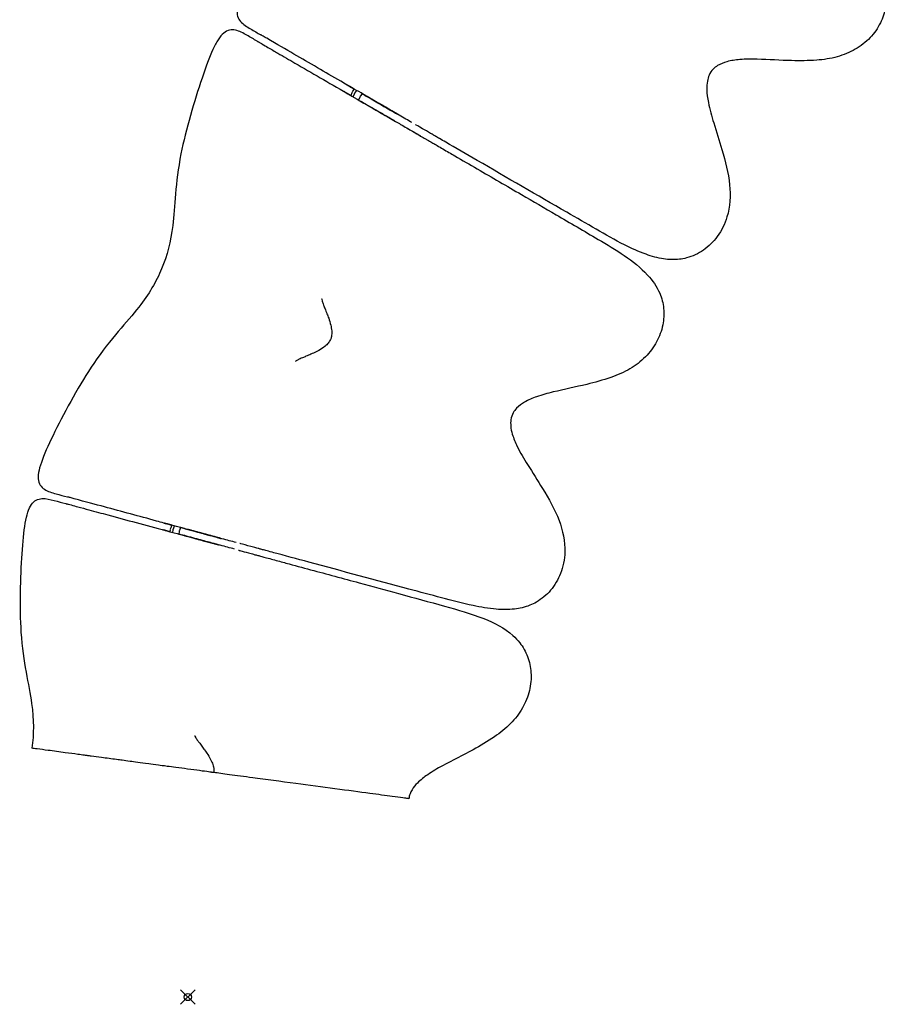
# Model space of a CAD drawing. Extents: x -263 to 270, y -270 to 270.
# Drawn here: x -263 to -143, y -1 to 136 of the extents above; entities that cross this region are included whole.
import ezdxf

# ---------------------------------------------------------------- set-up
doc = ezdxf.new("R2010")
doc.units = 0
doc.header["$LTSCALE"] = 5
doc.header["$MEASUREMENT"] = 0
doc.header["$PDMODE"] = 35
doc.header["$PDSIZE"] = -10
doc.layers.add('Richter-Anbaupunkt', color=1, linetype='CONTINUOUS')
doc.layers.add('Richter-Oberirdisch', color=7, linetype='CONTINUOUS')

msp = doc.modelspace()

# ---------------------------------------------------------------- linework, layer by layer
at = {"layer": 'Richter-Anbaupunkt', "color": 6}
msp.add_point((-239.28, 0.49), dxfattribs=at)
at = {"layer": 'Richter-Oberirdisch'}
for p, q in [((-216.61, 125.49), (-216.76, 125.13)), ((-216.26, 126), (-216.49, 125.69)), ((-216.42, 124.93), (-216.25, 125.34)), ((-216.18, 125.45), (-215.92, 125.8)), ((-215.16, 125.36), (-215.43, 125.01)), ((-215.49, 124.9), (-215.67, 124.49)), ((-241.51, 65.73), (-241.65, 65.36)), ((-241.29, 65.21), (-241.13, 65.62)), ((-240.28, 65.4), (-240.45, 64.99)), ((-241.71, 65.14), (-241.76, 64.82)), ((-241.38, 64.71), (-241.33, 65.09)), ((-240.48, 64.86), (-240.54, 64.49))]:
    msp.add_line(p, q, dxfattribs=at)
for centre, major_axis in [((-215.8, 125.15), (-0.452, -0.779)), ((-215.04, 124.71), (-0.251, -0.433)), ((-240.84, 65.03), (-0.235, -0.869)), ((-240, 64.8), (-0.13, -0.483))]:
    msp.add_ellipse(centre, major_axis=major_axis, ratio=0.9759, start_param=-1.698576, end_param=-1.443017, dxfattribs=at)
at = {"layer": 'Richter-Oberirdisch', "extrusion": (0, 0, -1)}
for centre, major_axis in [((-215.8, 125.15), (0.251, 0.433)), ((-240.84, 65.03), (0.13, 0.483))]:
    msp.add_ellipse(centre, major_axis=major_axis, ratio=0.9759, start_param=-1.698576, end_param=-1.443017, dxfattribs=at)
at = {"layer": 'Richter-Oberirdisch'}
for points, knots in [([(-142.77, 139.49), (-142.67, 138.78), (-142.68, 138.03), (-142.92, 136.56), (-143.16, 135.83), (-143.86, 134.4), (-144.35, 133.71), (-145.52, 132.48), (-146.21, 131.94), (-147.74, 131.05), (-148.59, 130.71), (-150.38, 130.21), (-151.34, 130.07), (-153.45, 129.91), (-154.61, 129.9), (-157.35, 129.97), (-158.95, 130.08), (-161.34, 130.14), (-162.13, 130.14), (-163.53, 130.03), (-164.14, 129.94), (-165.17, 129.66), (-165.61, 129.49), (-166.23, 129.11), (-166.44, 128.95), (-166.85, 128.52), (-167.04, 128.23), (-167.29, 127.66), (-167.37, 127.39), (-167.49, 126.73), (-167.51, 126.34), (-167.49, 125.35), (-167.4, 124.74), (-167.1, 123.2), (-166.83, 122.26), (-166.18, 120.1), (-165.77, 118.87), (-164.94, 116.03), (-164.52, 114.41), (-164.2, 111.29), (-164.28, 109.75), (-165, 107.36), (-165.45, 106.43), (-166.58, 104.89), (-167.24, 104.25), (-168.68, 103.25), (-169.48, 102.88), (-170.63, 102.57), (-170.96, 102.51), (-171.29, 102.47)], [0, 0, 0, 0, 2.198841, 2.198841, 4.476134, 4.476134, 6.965571, 6.965571, 9.565463, 9.565463, 12.279646, 12.279646, 15.199958, 15.199958, 18.683668, 18.683668, 23.458569, 23.458569, 25.859163, 25.859163, 27.722933, 27.722933, 29.12883, 29.12883, 29.918024, 29.918024, 30.917878, 30.917878, 31.774429, 31.774429, 32.94819, 32.94819, 34.811444, 34.811444, 37.724402, 37.724402, 41.594409, 41.594409, 46.617922, 46.617922, 51.102346, 51.102346, 54.128086, 54.128086, 56.822925, 56.822925, 59.397603, 59.397603, 60.416349, 60.416349, 60.416349, 60.416349]), ([(-232.44, 136.98), (-232.51, 136.63), (-232.49, 136.33), (-232.32, 135.79), (-232.18, 135.56), (-231.62, 134.93), (-230.56, 134.3), (-229.65, 133.76), (-229.2, 133.5)], [0, 0, 0, 0, 0.1447368, 0.1447368, 0.2894737, 0.2894737, 0.5789474, 0.8724719, 0.8724719, 0.8724719, 0.8724719]), ([(-234.33, 133.73), (-234.58, 133.51), (-234.83, 133.21), (-235.32, 132.44), (-235.56, 131.98), (-236.3, 130.39), (-237.79, 126.36), (-240.32, 117.89), (-241.05, 111.34), (-241.34, 106.01), (-242.68, 101.07), (-245.24, 96.64), (-248.82, 92.68), (-252.96, 87.55), (-257.2, 79.79), (-259, 75.89), (-259.61, 74.24), (-259.77, 73.75), (-259.97, 72.86), (-260.01, 72.47), (-259.98, 72.14)], [0, 0, 0, 0, 0.136364, 0.136364, 0.272727, 0.272727, 0.545455, 1.090909, 1.432116, 1.773324, 2.353376, 2.933429, 3.274636, 3.615843, 4.161298, 4.434025, 4.434025, 4.570389, 4.570389, 4.706753, 4.706753, 4.706753, 4.706753]), ([(-229.7, 132.63), (-230.16, 132.9), (-231.07, 133.42), (-232.15, 134.03), (-232.97, 134.2), (-233.24, 134.21), (-233.79, 134.09), (-234.06, 133.96), (-234.33, 133.73)], [-0.8724719, -0.8724719, -0.8724719, -0.8724719, -0.5789474, -0.2894737, -0.2894737, -0.1447368, -0.1447368, 0, 0, 0, 0]), ([(-210.32, 122.55), (-210.32, 122.55), (-210.32, 122.55), (-210.35, 122.57), (-210.38, 122.59), (-210.47, 122.64), (-210.54, 122.68), (-210.76, 122.81), (-210.93, 122.9), (-211.47, 123.22), (-211.84, 123.44), (-212.86, 124.02), (-213.41, 124.34), (-214.3, 124.86), (-214.66, 125.07), (-215.46, 125.54), (-215.87, 125.77), (-216.93, 126.39), (-217.54, 126.74), (-219.24, 127.73), (-220.3, 128.34), (-223.64, 130.28), (-225.42, 131.31), (-228.52, 133.11), (-228.67, 133.19), (-228.91, 133.33), (-228.96, 133.36), (-229.06, 133.42), (-229.08, 133.43), (-229.13, 133.46), (-229.14, 133.47), (-229.15, 133.48), (-229.16, 133.48), (-229.16, 133.48), (-229.17, 133.48), (-229.17, 133.48), (-229.17, 133.49), (-229.18, 133.49), (-229.18, 133.49), (-229.19, 133.5), (-229.19, 133.5), (-229.2, 133.5)], [4.095874, 4.095874, 4.095874, 4.095874, 4.276651, 4.276651, 4.628962, 4.628962, 5.15066, 5.15066, 6.057841, 6.057841, 8.008964, 8.008964, 12.055094, 12.055094, 15.889055, 15.889055, 21.414752, 21.414752, 30.777165, 30.777165, 48.014076, 48.014076, 85.446144, 85.446144, 87.282724, 87.282724, 87.830315, 87.830315, 87.991679, 87.991679, 88.044874, 88.044874, 88.055735, 88.055735, 88.065091, 88.065091, 88.073086, 88.073086, 88.086463, 88.086463, 88.101428, 88.101428, 88.101428, 88.101428]), ([(-229.7, 132.63), (-229.7, 132.63), (-229.69, 132.63), (-229.69, 132.63), (-229.69, 132.63), (-229.68, 132.62), (-229.68, 132.62), (-229.67, 132.62), (-229.67, 132.61), (-229.66, 132.61), (-229.65, 132.61), (-229.65, 132.6), (-229.64, 132.6), (-229.63, 132.59), (-229.62, 132.59), (-229.6, 132.58), (-229.59, 132.57), (-229.56, 132.55), (-229.53, 132.54), (-229.46, 132.5), (-229.42, 132.47), (-229.25, 132.37), (-229.14, 132.31), (-228.72, 132.07), (-228.46, 131.91), (-227.72, 131.48), (-227.29, 131.23), (-226.04, 130.51), (-225.25, 130.05), (-222.11, 128.23), (-219.9, 126.94), (-216.38, 124.91), (-215.58, 124.44), (-213.53, 123.25), (-213.05, 122.97), (-212.16, 122.46), (-211.8, 122.25), (-211.33, 121.98), (-211.21, 121.91), (-211.04, 121.81), (-210.98, 121.77), (-210.88, 121.72), (-210.84, 121.69), (-210.82, 121.68), (-210.82, 121.68), (-210.82, 121.68)], [0, 0, 0, 0, 0.010625, 0.010625, 0.019885, 0.019885, 0.034295, 0.034295, 0.046609, 0.046609, 0.061012, 0.061012, 0.081809, 0.081809, 0.116626, 0.116626, 0.184079, 0.184079, 0.336999, 0.336999, 0.753375, 0.753375, 2.001594, 2.001594, 5.744952, 5.744952, 13.004589, 13.004589, 25.836167, 25.836167, 64.331225, 64.331225, 77.223835, 77.223835, 80.451167, 80.451167, 82.282085, 82.282085, 82.99029, 82.99029, 83.41424, 83.41424, 83.872402, 83.872402, 83.991765, 83.991765, 83.991765, 83.991765]), ([(-217.71, 125.68), (-217.7, 125.68), (-217.61, 125.62), (-217.33, 125.46), (-217.03, 125.28), (-216.81, 125.16), (-216.76, 125.13)], [-4.30879322, -4.30879322, -4.30879322, -4.30879322, -4.30600527, -4.28236521, -4.23508508, -4.22075631, -4.22075631, -4.22075631, -4.22075631]), ([(-216.26, 125.99), (-216.31, 126.02), (-216.53, 126.15), (-216.83, 126.33), (-217.1, 126.48), (-217.2, 126.54), (-217.21, 126.55)], [4.22075187, 4.22075187, 4.22075187, 4.22075187, 4.23508508, 4.28236521, 4.30600527, 4.30879342, 4.30879342, 4.30879342, 4.30879342]), ([(-208.29, 121.37), (-208.85, 121.7), (-209.69, 122.18), (-210.81, 122.83), (-211.56, 123.27), (-212.11, 123.59), (-212.71, 123.94), (-213.19, 124.21), (-213.7, 124.51), (-214.33, 124.88), (-214.83, 125.17), (-215.15, 125.35), (-215.16, 125.36)], [3.005802, 3.005802, 3.005802, 3.005802, 3.384043, 3.573163, 3.636203, 3.762284, 3.825324, 3.888364, 3.951404, 4.014444, 4.109005, 4.112694, 4.112694, 4.112694, 4.112694]), ([(-215.16, 125.36), (-214.91, 125.21), (-213.2, 124.22), (-211.46, 123.21), (-210.66, 122.75), (-210.39, 122.59), (-210.32, 122.55), (-210.22, 122.49), (-210.19, 122.47), (-210.18, 122.47)], [-1.083431, -1.083431, -1.083431, -1.083431, -1, -0.5, -0.25, -0.25, -0.125, -0.125, 0, 0, 0, 0]), ([(-215.67, 124.49), (-215.45, 124.37), (-215.13, 124.18), (-214.64, 123.9), (-214.37, 123.74), (-214.2, 123.64), (-214.19, 123.64), (-214.18, 123.63), (-214.16, 123.62), (-214.13, 123.6), (-214.09, 123.58), (-214.05, 123.56), (-214, 123.53), (-213.88, 123.46), (-213.77, 123.39), (-213.64, 123.32), (-213.56, 123.27), (-213.41, 123.19), (-213.25, 123.09), (-213.02, 122.96), (-212.43, 122.62), (-211.54, 122.1), (-210.61, 121.56), (-210, 121.21), (-209.42, 120.87), (-209.07, 120.67), (-208.79, 120.51)], [-4.112695, -4.112695, -4.112695, -4.112695, -4.045965, -4.010504, -3.951404, -3.950419, -3.949434, -3.948942, -3.947464, -3.943524, -3.935644, -3.933674, -3.927764, -3.919884, -3.888364, -3.884424, -3.872604, -3.856844, -3.825324, -3.809564, -3.762284, -3.573163, -3.384043, -3.242202, -3.194922, -3.005802, -3.005802, -3.005802, -3.005802]), ([(-215.67, 124.49), (-215.41, 124.35), (-213.7, 123.36), (-211.96, 122.35), (-211.16, 121.88), (-210.89, 121.72), (-210.82, 121.68), (-210.72, 121.62), (-210.69, 121.61), (-210.68, 121.6)], [-1.083431, -1.083431, -1.083431, -1.083431, -1, -0.5, -0.25, -0.25, -0.125, -0.125, 0, 0, 0, 0]), ([(-213.31, 124.29), (-213.01, 124.11), (-212.35, 123.73), (-210.97, 122.93), (-210.46, 122.63), (-210.28, 122.53), (-210.24, 122.5), (-210.18, 122.47), (-210.17, 122.46), (-210.18, 122.47)], [4.956008, 4.956008, 4.956008, 4.956008, 5.552661, 6.052661, 6.302661, 6.302661, 6.427661, 6.427661, 6.552661, 6.552661, 6.552661, 6.552661]), ([(-210.68, 121.6), (-210.67, 121.6), (-210.68, 121.6), (-210.74, 121.64), (-210.78, 121.66), (-210.96, 121.76), (-211.47, 122.06), (-212.86, 122.86), (-213.52, 123.24), (-213.82, 123.42)], [-6.552661, -6.552661, -6.552661, -6.552661, -6.427661, -6.427661, -6.302661, -6.302661, -6.052661, -5.552661, -4.956008, -4.956008, -4.956008, -4.956008]), ([(-208.79, 120.51), (-208.78, 120.5), (-208.77, 120.5), (-208.52, 120.35), (-208.04, 120.07), (-207.49, 119.75), (-207.18, 119.57), (-207.12, 119.54)], [-3.005801, -3.005801, -3.005801, -3.005801, -3, -3, -2.8363372, -2.6726744, -2.6328961, -2.6328961, -2.6328961, -2.6328961]), ([(-208.31, 120.23), (-208.31, 120.23), (-208.23, 120.18), (-208.15, 120.13), (-208.08, 120.09), (-207.79, 119.92), (-207.43, 119.72), (-206.86, 119.38), (-206.63, 119.25), (-206.3, 119.06), (-206.21, 119.01), (-206.04, 118.91), (-205.98, 118.87), (-205.76, 118.75), (-205.61, 118.66), (-205.23, 118.44), (-205.01, 118.31), (-204.54, 118.04), (-204.27, 117.88), (-203.46, 117.41), (-202.91, 117.09), (-201.33, 116.18), (-200.29, 115.57), (-197.22, 113.79), (-195.15, 112.59), (-191.52, 110.49), (-189.94, 109.56), (-186.41, 107.51), (-184.48, 106.38), (-180.12, 103.81), (-177.6, 102.35), (-175.02, 99.56), (-174.41, 98.72), (-174.02, 97.78)], [1.027523, 1.027523, 1.027523, 1.027523, 2.10751, 2.10751, 4.036938, 4.036938, 9.832078, 9.832078, 13.530146, 13.530146, 15.901111, 15.901111, 17.051958, 17.051958, 18.137865, 18.137865, 19.060456, 19.060456, 20.08055, 20.08055, 22.083469, 22.083469, 25.767994, 25.767994, 32.979471, 32.979471, 38.799698, 38.799698, 45.924327, 45.924327, 54.611596, 54.611596, 57.708782, 57.708782, 57.708782, 57.708782]), ([(-171.29, 102.47), (-172.02, 102.39), (-172.76, 102.42), (-174.31, 102.65), (-175.12, 102.88), (-176.93, 103.52), (-177.91, 103.97), (-180.23, 105.14), (-181.54, 105.9), (-184.17, 107.41), (-185.53, 108.19), (-190.93, 111.31), (-195.11, 113.73), (-200.75, 117), (-202.24, 117.86), (-203.91, 118.83), (-204.2, 119), (-204.66, 119.27), (-204.85, 119.38), (-205.16, 119.56), (-205.28, 119.63), (-205.46, 119.73), (-205.52, 119.77), (-205.67, 119.86), (-205.74, 119.89), (-206.02, 120.06), (-206.24, 120.18), (-206.96, 120.6), (-207.47, 120.9), (-207.73, 121.05), (-207.81, 121.09), (-207.81, 121.09)], [0, 0, 0, 0, 2.22944, 2.22944, 4.825629, 4.825629, 8.179288, 8.179288, 12.83533, 12.83533, 17.763038, 17.763038, 32.580367, 32.580367, 37.786969, 37.786969, 38.89118, 38.89118, 39.757136, 39.757136, 40.692947, 40.692947, 41.641477, 41.641477, 43.651471, 43.651471, 47.16469, 47.16469, 55.583482, 55.583482, 56.679123, 56.679123, 56.679123, 56.679123]), ([(-220.78, 97.06), (-220.78, 97.06), (-220.78, 97.06), (-220.78, 97.03), (-220.76, 96.91), (-220.65, 96.54), (-220.59, 96.37), (-220.45, 95.99), (-220.38, 95.83), (-220.23, 95.44), (-220.13, 95.2), (-219.96, 94.75), (-219.88, 94.54), (-219.69, 94.02), (-219.6, 93.7), (-219.46, 93.11), (-219.41, 92.84), (-219.37, 92.31), (-219.37, 92.04), (-219.45, 91.64), (-219.5, 91.5), (-219.64, 91.19), (-219.75, 91.04), (-220, 90.73), (-220.15, 90.59), (-220.58, 90.24), (-220.88, 90.05), (-221.43, 89.75), (-221.67, 89.62), (-222.15, 89.4), (-222.38, 89.3), (-222.72, 89.16), (-222.84, 89.11), (-223.12, 88.99), (-223.28, 88.92), (-223.55, 88.81), (-223.66, 88.75), (-223.91, 88.64), (-224.02, 88.58), (-224.26, 88.45), (-224.35, 88.4), (-224.4, 88.36), (-224.41, 88.35), (-224.41, 88.35)], [9.328311, 9.328311, 9.328311, 9.328311, 9.62644, 9.62644, 12.192444, 12.192444, 13.599601, 13.599601, 14.391274, 14.391274, 15.211596, 15.211596, 15.889221, 15.889221, 16.884179, 16.884179, 17.706931, 17.706931, 18.50115, 18.50115, 18.946563, 18.946563, 19.50681, 19.50681, 20.137081, 20.137081, 21.190543, 21.190543, 22.018694, 22.018694, 22.778199, 22.778199, 23.208032, 23.208032, 23.885702, 23.885702, 24.618495, 24.618495, 25.716315, 25.716315, 27.639352, 27.639352, 28.428206, 28.428206, 28.428206, 28.428206]), ([(-174.02, 97.78), (-173.73, 97.12), (-173.55, 96.39), (-173.4, 94.91), (-173.44, 94.14), (-173.75, 92.58), (-174.05, 91.79), (-174.85, 90.3), (-175.39, 89.59), (-176.63, 88.34), (-177.36, 87.79), (-178.96, 86.85), (-179.85, 86.47), (-181.85, 85.76), (-182.97, 85.45), (-185.64, 84.81), (-187.21, 84.5), (-189.53, 83.94), (-190.3, 83.73), (-191.62, 83.27), (-192.19, 83.03), (-193.11, 82.49), (-193.49, 82.21), (-193.99, 81.68), (-194.15, 81.47), (-194.44, 80.95), (-194.55, 80.62), (-194.64, 80.01), (-194.64, 79.72), (-194.59, 79.05), (-194.51, 78.67), (-194.23, 77.72), (-193.99, 77.15), (-193.3, 75.74), (-192.8, 74.91), (-191.6, 72.99), (-190.9, 71.91), (-189.36, 69.38), (-188.53, 67.92), (-187.41, 64.99), (-187.09, 63.48), (-187.17, 60.99), (-187.37, 59.97), (-188.06, 58.2), (-188.53, 57.4), (-189.66, 56.07), (-190.34, 55.5), (-191.37, 54.91), (-191.68, 54.76), (-191.99, 54.64)], [0, 0, 0, 0, 2.198841, 2.198841, 4.476134, 4.476134, 6.965571, 6.965571, 9.565463, 9.565463, 12.279646, 12.279646, 15.199958, 15.199958, 18.683668, 18.683668, 23.458569, 23.458569, 25.859163, 25.859163, 27.722933, 27.722933, 29.12883, 29.12883, 29.918024, 29.918024, 30.917878, 30.917878, 31.774429, 31.774429, 32.94819, 32.94819, 34.811444, 34.811444, 37.724402, 37.724402, 41.594409, 41.594409, 46.617922, 46.617922, 51.102346, 51.102346, 54.128086, 54.128086, 56.822925, 56.822925, 59.397603, 59.397603, 60.416349, 60.416349, 60.416349, 60.416349]), ([(-259.98, 72.14), (-259.96, 71.79), (-259.86, 71.5), (-259.56, 71.03), (-259.36, 70.84), (-258.66, 70.38), (-257.47, 70.04), (-256.46, 69.76), (-255.95, 69.62)], [0, 0, 0, 0, 0.1447368, 0.1447368, 0.2894737, 0.2894737, 0.5789474, 0.8724719, 0.8724719, 0.8724719, 0.8724719]), ([(-260.93, 68.57), (-260.73, 68.86), (-260.5, 69.06), (-260, 69.32), (-259.74, 69.38), (-258.9, 69.42), (-257.7, 69.12), (-256.69, 68.85), (-256.17, 68.71)], [0, 0, 0, 0, 0.1447368, 0.1447368, 0.2894737, 0.2894737, 0.5789474, 0.8724719, 0.8724719, 0.8724719, 0.8724719]), ([(-234.88, 63.93), (-234.88, 63.93), (-234.88, 63.94), (-234.91, 63.94), (-234.94, 63.95), (-235.04, 63.98), (-235.13, 64), (-235.37, 64.07), (-235.56, 64.12), (-236.16, 64.28), (-236.58, 64.39), (-237.71, 64.7), (-238.32, 64.87), (-239.32, 65.14), (-239.72, 65.24), (-240.62, 65.49), (-241.08, 65.61), (-242.26, 65.93), (-242.94, 66.11), (-244.84, 66.63), (-246.02, 66.95), (-249.75, 67.95), (-251.73, 68.49), (-255.19, 69.42), (-255.35, 69.46), (-255.62, 69.54), (-255.69, 69.55), (-255.79, 69.58), (-255.82, 69.59), (-255.87, 69.6), (-255.88, 69.61), (-255.9, 69.61), (-255.9, 69.61), (-255.91, 69.61), (-255.91, 69.61), (-255.92, 69.62), (-255.92, 69.62), (-255.93, 69.62), (-255.93, 69.62), (-255.94, 69.62), (-255.94, 69.62), (-255.95, 69.62)], [4.095874, 4.095874, 4.095874, 4.095874, 4.276651, 4.276651, 4.628962, 4.628962, 5.15066, 5.15066, 6.057841, 6.057841, 8.008964, 8.008964, 12.055094, 12.055094, 15.889055, 15.889055, 21.414752, 21.414752, 30.777165, 30.777165, 48.014076, 48.014076, 85.446143, 85.446143, 87.282723, 87.282723, 87.830315, 87.830315, 87.991679, 87.991679, 88.044874, 88.044874, 88.055735, 88.055735, 88.065091, 88.065091, 88.073086, 88.073086, 88.086463, 88.086463, 88.101428, 88.101428, 88.101428, 88.101428]), ([(-260.8, 34.88), (-260.8, 34.88), (-260.54, 36.83), (-260.53, 39.98), (-261.63, 45.21), (-262.62, 51.72), (-262.37, 60.56), (-261.97, 64.84), (-261.67, 66.57), (-261.55, 67.07), (-261.28, 67.94), (-261.12, 68.29), (-260.93, 68.57)], [2.351276, 2.351276, 2.351276, 2.351276, 2.353376, 2.933429, 3.274636, 3.615843, 4.161298, 4.434025, 4.434025, 4.570389, 4.570389, 4.706753, 4.706753, 4.706753, 4.706753]), ([(-256.17, 68.71), (-256.17, 68.71), (-256.17, 68.71), (-256.16, 68.71), (-256.16, 68.71), (-256.15, 68.71), (-256.15, 68.7), (-256.14, 68.7), (-256.14, 68.7), (-256.13, 68.7), (-256.12, 68.7), (-256.11, 68.7), (-256.11, 68.69), (-256.1, 68.69), (-256.09, 68.69), (-256.07, 68.68), (-256.05, 68.68), (-256.01, 68.67), (-255.99, 68.66), (-255.91, 68.64), (-255.86, 68.63), (-255.67, 68.58), (-255.55, 68.54), (-255.09, 68.42), (-254.79, 68.34), (-253.97, 68.11), (-253.48, 67.98), (-252.09, 67.6), (-251.21, 67.37), (-247.71, 66.42), (-245.23, 65.75), (-241.31, 64.7), (-240.41, 64.45), (-238.13, 63.84), (-237.59, 63.69), (-236.6, 63.42), (-236.19, 63.31), (-235.68, 63.17), (-235.54, 63.14), (-235.35, 63.08), (-235.28, 63.07), (-235.17, 63.04), (-235.13, 63.03), (-235.11, 63.02), (-235.11, 63.02), (-235.11, 63.02)], [0, 0, 0, 0, 0.010625, 0.010625, 0.019885, 0.019885, 0.034295, 0.034295, 0.046609, 0.046609, 0.061012, 0.061012, 0.081809, 0.081809, 0.116626, 0.116626, 0.184079, 0.184079, 0.336999, 0.336999, 0.753375, 0.753375, 2.001594, 2.001594, 5.744951, 5.744951, 13.004588, 13.004588, 25.836165, 25.836165, 64.331217, 64.331217, 77.223833, 77.223833, 80.451165, 80.451165, 82.282084, 82.282084, 82.990289, 82.990289, 83.41424, 83.41424, 83.872402, 83.872402, 83.991765, 83.991765, 83.991765, 83.991765]), ([(-241.51, 65.72), (-241.56, 65.74), (-241.81, 65.8), (-242.15, 65.9), (-242.45, 65.98), (-242.56, 66.01), (-242.57, 66.01)], [4.22075187, 4.22075187, 4.22075187, 4.22075187, 4.23508508, 4.28236521, 4.30600527, 4.30879342, 4.30879342, 4.30879342, 4.30879342]), ([(-232.61, 63.32), (-233.24, 63.49), (-234.17, 63.74), (-235.42, 64.08), (-236.26, 64.31), (-236.87, 64.47), (-237.54, 64.65), (-238.08, 64.8), (-238.65, 64.95), (-239.36, 65.14), (-239.92, 65.29), (-240.27, 65.39), (-240.28, 65.39)], [3.005802, 3.005802, 3.005802, 3.005802, 3.384043, 3.573163, 3.636203, 3.762284, 3.825324, 3.888364, 3.951404, 4.014444, 4.109005, 4.112694, 4.112694, 4.112694, 4.112694]), ([(-240.28, 65.39), (-240, 65.32), (-238.09, 64.8), (-236.15, 64.28), (-235.26, 64.04), (-234.95, 63.95), (-234.87, 63.93), (-234.76, 63.9), (-234.73, 63.89), (-234.72, 63.89)], [-1.083431, -1.083431, -1.083431, -1.083431, -1, -0.5, -0.25, -0.25, -0.125, -0.125, 0, 0, 0, 0]), ([(-241.76, 64.82), (-241.81, 64.83), (-242.04, 64.9), (-242.34, 64.98), (-242.59, 65.04), (-242.64, 65.06)], [4.2227502, 4.2227502, 4.2227502, 4.2227502, 4.23508508, 4.28236521, 4.29633488, 4.29633488, 4.29633488, 4.29633488]), ([(-232.84, 62.41), (-233.47, 62.58), (-234.4, 62.83), (-235.65, 63.17), (-236.49, 63.4), (-237.1, 63.56), (-237.77, 63.74), (-238.31, 63.89), (-238.88, 64.04), (-239.58, 64.23), (-240.15, 64.38), (-240.51, 64.48), (-240.54, 64.49)], [3.005802, 3.005802, 3.005802, 3.005802, 3.384043, 3.573163, 3.636203, 3.762284, 3.825324, 3.888364, 3.951404, 4.014444, 4.109005, 4.114857, 4.114857, 4.114857, 4.114857]), ([(-240.54, 64.49), (-240.24, 64.41), (-238.33, 63.89), (-236.38, 63.37), (-235.49, 63.13), (-235.18, 63.04), (-235.1, 63.02), (-234.99, 62.99), (-234.96, 62.98), (-234.95, 62.98)], [-1.085739, -1.085739, -1.085739, -1.085739, -1, -0.5, -0.25, -0.25, -0.125, -0.125, 0, 0, 0, 0]), ([(-238.22, 64.84), (-237.88, 64.75), (-237.15, 64.55), (-235.61, 64.13), (-235.03, 63.97), (-234.83, 63.92), (-234.78, 63.91), (-234.72, 63.89), (-234.71, 63.89), (-234.72, 63.89)], [4.956008, 4.956008, 4.956008, 4.956008, 5.552661, 6.052661, 6.302661, 6.302661, 6.427661, 6.427661, 6.552661, 6.552661, 6.552661, 6.552661]), ([(-238.45, 63.92), (-238.11, 63.83), (-237.38, 63.63), (-235.84, 63.22), (-235.26, 63.06), (-235.06, 63.01), (-235.01, 63), (-234.95, 62.98), (-234.94, 62.98), (-234.95, 62.98)], [4.956008, 4.956008, 4.956008, 4.956008, 5.552661, 6.052661, 6.302661, 6.302661, 6.427661, 6.427661, 6.552661, 6.552661, 6.552661, 6.552661]), ([(-191.99, 54.64), (-192.67, 54.37), (-193.39, 54.21), (-194.94, 54.03), (-195.78, 54.04), (-197.7, 54.19), (-198.77, 54.37), (-201.3, 54.91), (-202.77, 55.3), (-205.7, 56.08), (-207.21, 56.48), (-213.24, 58.09), (-217.9, 59.35), (-224.19, 61.05), (-225.86, 61.5), (-227.72, 62), (-228.04, 62.09), (-228.56, 62.23), (-228.77, 62.28), (-229.12, 62.38), (-229.26, 62.42), (-229.46, 62.47), (-229.52, 62.49), (-229.69, 62.53), (-229.76, 62.55), (-230.08, 62.64), (-230.32, 62.7), (-231.13, 62.92), (-231.69, 63.07), (-231.99, 63.15), (-232.08, 63.18), (-232.08, 63.18)], [0, 0, 0, 0, 2.22944, 2.22944, 4.825629, 4.825629, 8.179288, 8.179288, 12.83533, 12.83533, 17.763038, 17.763038, 32.580367, 32.580367, 37.786969, 37.786969, 38.89118, 38.89118, 39.757136, 39.757136, 40.692947, 40.692947, 41.641477, 41.641477, 43.651471, 43.651471, 47.16469, 47.16469, 55.583482, 55.583482, 56.679123, 56.679123, 56.679123, 56.679123]), ([(-232.3, 62.26), (-232.3, 62.26), (-232.22, 62.24), (-232.12, 62.22), (-232.04, 62.19), (-231.72, 62.1), (-231.31, 62), (-230.67, 61.82), (-230.41, 61.75), (-230.05, 61.65), (-229.95, 61.63), (-229.77, 61.58), (-229.7, 61.56), (-229.47, 61.5), (-229.3, 61.45), (-228.88, 61.34), (-228.64, 61.27), (-228.11, 61.13), (-227.81, 61.05), (-226.93, 60.81), (-226.32, 60.65), (-224.58, 60.18), (-223.44, 59.87), (-220.07, 58.96), (-217.8, 58.35), (-213.74, 57.25), (-211.94, 56.76), (-208.01, 55.69), (-205.91, 55.11), (-201.97, 54.02), (-200.11, 53.5), (-196.91, 52.22), (-195.48, 51.5), (-193.97, 50.16), (-193.65, 49.82), (-193.37, 49.46)], [1.032231, 1.032231, 1.032231, 1.032231, 2.114167, 2.114167, 4.059884, 4.059884, 9.903731, 9.903731, 13.610326, 13.610326, 15.936734, 15.936734, 17.023843, 17.023843, 18.110306, 18.110306, 19.043165, 19.043165, 20.050999, 20.050999, 22.019644, 22.019644, 25.654122, 25.654122, 32.746478, 32.746478, 38.690229, 38.690229, 45.632383, 45.632383, 51.509453, 51.509453, 56.322209, 56.322209, 57.725431, 57.725431, 57.725431, 57.725431]), ([(-193.37, 49.46), (-192.92, 48.89), (-192.56, 48.24), (-192.03, 46.85), (-191.87, 46.09), (-191.77, 44.51), (-191.85, 43.66), (-192.24, 42.01), (-192.57, 41.2), (-193.45, 39.67), (-194.01, 38.95), (-195.32, 37.62), (-196.08, 37.02), (-197.82, 35.82), (-198.82, 35.23), (-201.24, 33.92), (-202.67, 33.22), (-204.77, 32.07), (-205.46, 31.67), (-206.61, 30.88), (-207.1, 30.51), (-207.81, 29.79), (-208.06, 29.49), (-208.38, 28.96), (-208.47, 28.77), (-208.63, 28.36), (-208.69, 28.14), (-208.72, 27.91)], [0, 0, 0, 0, 2.198841, 2.198841, 4.476134, 4.476134, 6.965571, 6.965571, 9.565463, 9.565463, 12.279646, 12.279646, 15.199958, 15.199958, 18.683668, 18.683668, 23.458569, 23.458569, 25.859163, 25.859163, 27.722933, 27.722933, 28.921581, 28.921581, 29.568987, 29.568987, 30.246966, 30.246966, 30.246966, 30.246966]), ([(-238.36, 36.66), (-238.36, 36.66), (-238.36, 36.66), (-238.35, 36.64), (-238.3, 36.53), (-238.11, 36.22), (-238.02, 36.08), (-237.79, 35.76), (-237.68, 35.61), (-237.49, 35.35), (-237.41, 35.26), (-237.22, 35), (-237.09, 34.82), (-236.82, 34.45), (-236.68, 34.24), (-236.32, 33.7), (-236.12, 33.34), (-235.86, 32.76), (-235.78, 32.53), (-235.68, 32.04), (-235.66, 31.78), (-235.69, 31.52)], [8.029959, 8.029959, 8.029959, 8.029959, 8.240751, 8.240751, 10.77826, 10.77826, 12.194261, 12.194261, 13.041968, 13.041968, 13.463854, 13.463854, 14.139406, 14.139406, 14.879579, 14.879579, 16.092488, 16.092488, 16.821791, 16.821791, 17.599307, 17.599307, 17.599307, 17.599307]), ([(-252.65, 33.79), (-252.8, 33.81), (-252.95, 33.83), (-253.26, 33.87), (-253.41, 33.89), (-253.87, 33.95), (-254.18, 33.99), (-255.06, 34.11), (-255.64, 34.19), (-257.04, 34.37), (-257.89, 34.49), (-259.16, 34.66), (-259.62, 34.72), (-260.47, 34.83), (-260.62, 34.85), (-260.8, 34.88)], [-3.874873, -3.874873, -3.874873, -3.874873, -3.645527, -3.645527, -3.422465, -3.422465, -3.000992, -3.000992, -2.28916, -2.28916, -1.327966, -1.327966, -0.568149, -0.568149, 0, 0, 0, 0]), ([(-235.69, 31.52), (-235.69, 31.52), (-235.7, 31.52), (-235.7, 31.52), (-235.73, 31.52), (-235.83, 31.54), (-235.88, 31.54), (-236, 31.56), (-236.06, 31.57), (-236.2, 31.59), (-236.29, 31.6), (-237.06, 31.7), (-238.13, 31.85), (-239.86, 32.08), (-240.4, 32.15), (-241.37, 32.28), (-241.78, 32.33), (-242.68, 32.45), (-243.06, 32.5), (-243.88, 32.61), (-244.33, 32.67), (-245.88, 32.88), (-246.67, 32.99), (-247.7, 33.12), (-248.02, 33.17), (-248.61, 33.25), (-248.87, 33.28), (-249.84, 33.41), (-250.51, 33.5), (-251.72, 33.66), (-252.18, 33.72), (-252.65, 33.79)], [-18.360396, -18.360396, -18.360396, -18.360396, -18.248155, -18.248155, -17.632307, -17.632307, -17.300379, -17.300379, -17.054206, -17.054206, -16.839417, -16.839417, -15.760183, -15.760183, -15.274345, -15.274345, -14.883788, -14.883788, -14.353762, -14.353762, -13.280401, -13.280401, -9.782885, -9.782885, -7.438315, -7.438315, -5.955082, -5.955082, -2.350863, -2.350863, 0, 0, 0, 0]), ([(-208.72, 27.91), (-208.72, 27.91), (-208.76, 27.92), (-209.01, 27.95), (-209.23, 27.98), (-209.94, 28.08), (-210.46, 28.15), (-211.91, 28.34), (-212.99, 28.48), (-216.9, 29.01), (-220.76, 29.52), (-226.45, 30.28), (-228.52, 30.56), (-231.51, 30.96), (-232.59, 31.1), (-234.43, 31.35), (-235.14, 31.45), (-235.66, 31.52), (-235.68, 31.52), (-235.69, 31.52)], [-41.713232, -41.713232, -41.713232, -41.713232, -40.960045, -40.960045, -40.003596, -40.003596, -38.697007, -38.697007, -36.609734, -36.609734, -31.530538, -31.530538, -28.551229, -28.551229, -26.559498, -26.559498, -24.658811, -24.658811, -24.585807, -24.585807, -24.585807, -24.585807])]:
    msp.add_open_spline(points, degree=3, knots=knots, dxfattribs=at)
for points in [[(-217.72, 125.68), (-217.72, 125.68), (-217.71, 125.68), (-217.71, 125.68)], [(-217.58, 125.6), (-217.62, 125.63), (-217.67, 125.66), (-217.71, 125.68)], [(-217.58, 125.6), (-217.3, 125.44), (-217.03, 125.28), (-216.76, 125.13)], [(-217.58, 125.6), (-217.58, 125.6), (-217.58, 125.6), (-217.58, 125.6)], [(-217.21, 126.55), (-217.21, 126.55), (-217.21, 126.55), (-217.21, 126.55)], [(-217.21, 126.55), (-217.17, 126.52), (-217.12, 126.49), (-217.07, 126.47)], [(-217.07, 126.47), (-216.8, 126.31), (-216.52, 126.15), (-216.26, 125.99)], [(-217.07, 126.47), (-217.07, 126.47), (-217.07, 126.47), (-217.07, 126.47)], [(-242.57, 66.01), (-242.57, 66.01), (-242.57, 66.01), (-242.57, 66.01)], [(-242.57, 66.01), (-242.52, 66), (-242.47, 65.98), (-242.42, 65.97)], [(-242.42, 65.97), (-242.11, 65.88), (-241.8, 65.8), (-241.51, 65.72)], [(-242.42, 65.97), (-242.42, 65.97), (-242.42, 65.97), (-242.42, 65.97)], [(-242.8, 65.1), (-242.8, 65.1), (-242.8, 65.1), (-242.8, 65.1)], [(-242.8, 65.1), (-242.75, 65.09), (-242.7, 65.07), (-242.64, 65.06)], [(-242.64, 65.06), (-242.65, 65.06), (-242.65, 65.06), (-242.65, 65.06)], [(-242.64, 65.06), (-242.34, 64.98), (-242.05, 64.9), (-241.76, 64.82)]]:
    msp.add_open_spline(points, degree=3, dxfattribs=at)

doc.saveas('drawing.dxf')
